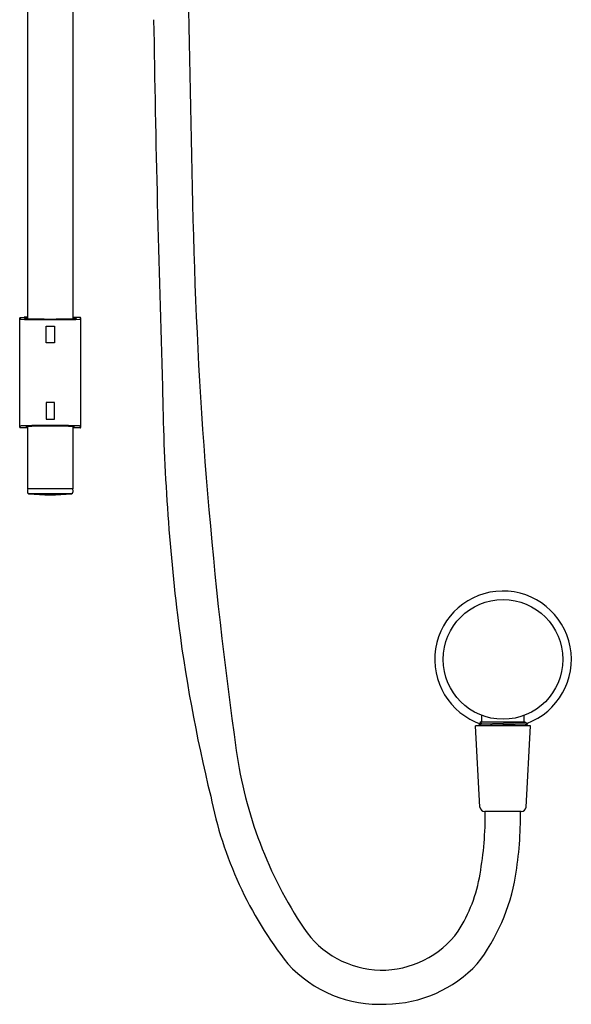
# Model space of a CAD drawing. Units: inches. Extents: x 3290.4 to 3301, y 132.1 to 167.5.
# Drawn here: x 3291.9 to 3301, y 132.1 to 148.4 of the extents above; entities that cross this region are included whole.
import ezdxf

# ---------------------------------------------------------------- set-up
doc = ezdxf.new("R2010")
doc.units = ezdxf.units.IN
doc.header["$LTSCALE"] = 0.64311
doc.header["$MEASUREMENT"] = 0
doc.layers.get('0').update_dxf_attribs({"color": 255, "linetype": 'CONTINUOUS'})

msp = doc.modelspace()

# ---------------------------------------------------------------- linework, layer by layer
for p, q in [((3292.027, 153.212), (3292.027, 143.418)), ((3292.775, 153.212), (3292.775, 143.418)), ((3291.897, 141.63), (3291.897, 143.43)), ((3291.897, 143.43), (3291.917, 143.409)), ((3291.907, 143.44), (3291.968, 143.44)), ((3291.968, 143.44), (3291.985, 143.419)), ((3292.027, 143.445), (3291.972, 143.445)), ((3291.972, 143.445), (3291.972, 143.435)), ((3291.972, 143.445), (3291.987, 143.43)), ((3291.985, 143.419), (3291.999, 143.419)), ((3291.987, 143.43), (3292.027, 143.43)), ((3291.987, 143.43), (3291.987, 143.419)), ((3292.775, 143.445), (3292.83, 143.445)), ((3292.814, 143.43), (3292.775, 143.43)), ((3292.816, 143.419), (3292.802, 143.419)), ((3292.83, 143.445), (3292.814, 143.43)), ((3292.814, 143.43), (3292.814, 143.419)), ((3292.834, 143.44), (3292.816, 143.419)), ((3292.83, 143.445), (3292.83, 143.435)), ((3292.895, 143.44), (3292.834, 143.44)), ((3292.905, 143.43), (3292.885, 143.409)), ((3292.905, 141.63), (3292.905, 143.43)), ((3292.332, 143.298), (3292.471, 143.298)), ((3292.332, 143.022), (3292.332, 143.298)), ((3292.471, 143.298), (3292.471, 143.022)), ((3292.471, 143.022), (3292.332, 143.022)), ((3292.471, 142.038), (3292.332, 142.038)), ((3292.332, 142.038), (3292.332, 141.762)), ((3292.471, 141.762), (3292.471, 142.038)), ((3292.332, 141.762), (3292.471, 141.762)), ((3291.897, 141.63), (3291.917, 141.651)), ((3292.027, 141.621), (3291.907, 141.621)), ((3292.027, 141.642), (3292.027, 140.613)), ((3292.775, 141.642), (3292.775, 140.613)), ((3292.895, 141.621), (3292.775, 141.621)), ((3292.905, 141.63), (3292.885, 141.651)), ((3292.775, 140.613), (3292.027, 140.613)), ((3292.027, 140.597), (3292.027, 140.555)), ((3292.775, 140.597), (3292.775, 140.555)), ((3292.754, 140.532), (3292.048, 140.532)), ((3299.526, 136.766), (3299.526, 136.873)), ((3300.227, 136.766), (3300.227, 136.873)), ((3300.328, 136.702), (3299.425, 136.702)), ((3299.495, 135.36), (3299.425, 136.702)), ((3299.517, 136.731), (3299.468, 136.706)), ((3300.282, 136.73), (3299.468, 136.706)), ((3299.468, 136.706), (3299.468, 136.702)), ((3299.507, 136.766), (3299.494, 136.754)), ((3299.494, 136.754), (3299.517, 136.742)), ((3299.507, 136.766), (3300.239, 136.766)), ((3299.517, 136.731), (3300.254, 136.758)), ((3299.517, 136.742), (3299.517, 136.731)), ((3300.282, 136.73), (3300.23, 136.702)), ((3300.239, 136.766), (3300.254, 136.758)), ((3300.254, 136.758), (3300.282, 136.73)), ((3300.258, 135.36), (3300.328, 136.702)), ((3300.179, 135.285), (3299.574, 135.285))]:
    msp.add_line(p, q)
msp.add_circle((3299.877, 137.797), 0.988)
for centre, radius, start, end in [((3627.246, 153.587), 332.598, 180.0511, 181.51613), ((3644.227, 153.866), 350.162, 180.90184, 181.89278), ((3370.134, 146.782), 75.395, 181.51613, 187.99774), ((3291.907, 143.43), 0.00984, 89.9989, 180.0014), ((3292.401, 167.332), 23.927, 268.8404, 271.1596), ((3292.401, 162.725), 19.31, 268.8084, 271.1916), ((3292.895, 143.43), 0.00984, 359.9986, 90.0011), ((3329.963, 142.744), 35.711, 180.7115, 186.7703), ((3291.907, 141.63), 0.00984, 179.9986, 270.0011), ((3292.401, 126.369), 15.289, 88.1851, 91.8149), ((3292.401, 125.334), 16.312, 88.5893, 91.4107), ((3292.034, 142.02), 0.38, 264.8279, 268.9869), ((3292.768, 142.02), 0.38, 271.0131, 275.1721), ((3292.895, 141.63), 0.00984, 269.9989, 0.0014), ((3292.043, 140.597), 0.0158, 91.0725, 179.9931), ((3292.759, 140.597), 0.0158, 0.0069, 88.9275), ((3292.05, 140.555), 0.0236, 180, 264.3185), ((3292.401, 144.077), 3.563, 264.3185, 275.6815), ((3292.751, 140.555), 0.0236, 275.6815, 360), ((3299.877, 137.797), 1.128, 290.4943, 251.1947), ((3319.732, 141.613), 25.418, 186.9578, 193.8263), ((3302.458, 137.274), 7.055, 187.9977, 213.698), ((3301.37, 136.774), 6.438, 191.0593, 218.4086), ((3299.574, 135.364), 0.0787, 183, 270), ((3293.858, 135.244), 5.726, 350.0474, 0.4119), ((3294.153, 135.214), 6.013, 350.4687, 0.6796), ((3300.179, 135.364), 0.0787, 270, 357), ((3297.043, 134.654), 2.487, 327.3355, 350.7556), ((3296.878, 134.756), 3.25, 322.3561, 350.4687), ((3297.879, 134.221), 1.552, 213.698, 324.1297), ((3297.835, 134.142), 2.038, 222.1577, 273.1721), ((3297.923, 134.198), 2.091, 270.6678, 316.9654)]:
    msp.add_arc(centre, radius, start, end)

doc.saveas('drawing.dxf')
